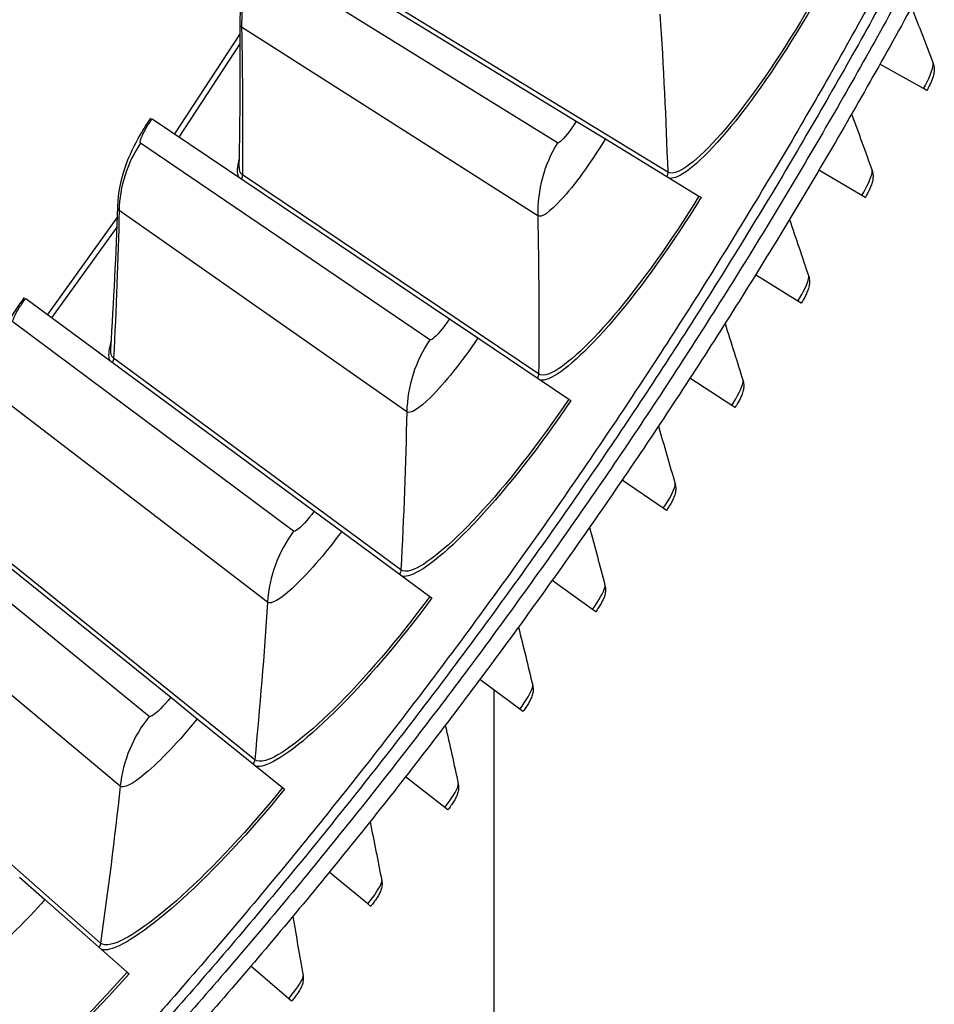
# Model space of a CAD drawing. Units: inches. Extents: x -19 to 86, y 1 to 83.
# Drawn here: x 17 to 20, y 20 to 22 of the extents above; entities that cross this region are included whole.
import ezdxf

# ---------------------------------------------------------------- set-up
doc = ezdxf.new("R2010")
doc.units = ezdxf.units.IN
doc.header["$LTSCALE"] = 4
doc.header["$MEASUREMENT"] = 0
doc.layers.add('Visible (ANSI)', color=7, linetype='Continuous')
doc.layers.add('Visible Narrow (ANSI)', color=7, linetype='Continuous')

msp = doc.modelspace()

# ---------------------------------------------------------------- linework, layer by layer
at = {"layer": 'Visible (ANSI)'}
for p, q in [((17.86233, 22.73066), (18.692, 22.22368)), ((19.63367, 22.3117), (19.51571, 22.37798)), ((19.64282, 22.30655), (19.63367, 22.3117)), ((17.54103, 22.22957), (17.541, 22.2296)), ((17.54103, 22.22957), (18.34797, 21.68714)), ((18.692, 22.22368), (18.77093, 22.17545)), ((18.77093, 22.17545), (19.02455, 22.02047)), ((19.46649, 22.02157), (19.35, 22.09039)), ((19.02455, 22.02047), (19.03028, 22.01697)), ((19.47553, 22.01623), (19.46649, 22.02157)), ((19.29308, 21.73513), (19.1781, 21.80645)), ((17.19833, 21.74288), (17.1983, 21.7429)), ((17.19833, 21.74288), (17.98102, 21.16601)), ((19.302, 21.72959), (19.29308, 21.73513)), ((18.34797, 21.68714), (18.42474, 21.63554)), ((18.42474, 21.63554), (18.67141, 21.46972)), ((19.11351, 21.4525), (19.0001, 21.52629)), ((18.67141, 21.46972), (18.67698, 21.46598)), ((19.12231, 21.44678), (19.11351, 21.4525)), ((16.83488, 21.27147), (17.59185, 20.66125)), ((18.92787, 21.17383), (18.81609, 21.25005)), ((18.93655, 21.16791), (18.92787, 21.17383)), ((17.98102, 21.16601), (18.05548, 21.11113)), ((18.05548, 21.11113), (18.29474, 20.93478)), ((18.73625, 20.89923), (18.62614, 20.97785)), ((18.29474, 20.93478), (18.30014, 20.9308)), ((18.7448, 20.89313), (18.73625, 20.89923)), ((18.53874, 20.62884), (18.43035, 20.70983)), ((18.46899, 17.20591), (18.46899, 20.68096)), ((17.59185, 20.66125), (17.66386, 20.6032)), ((18.54715, 20.62256), (18.53874, 20.62884)), ((17.66386, 20.6032), (17.89526, 20.41666)), ((18.33542, 20.36279), (18.22881, 20.4461)), ((17.89526, 20.41666), (17.90049, 20.41245)), ((18.3437, 20.35633), (18.33542, 20.36279)), ((18.1264, 20.1012), (18.02162, 20.1868)), ((17.18118, 20.17382), (17.25062, 20.11271)), ((17.25062, 20.11271), (17.47372, 19.91632)), ((18.13453, 20.09455), (18.1264, 20.1012)), ((17.47372, 19.91632), (17.47876, 19.91189)), ((17.91177, 19.84418), (17.80886, 19.93203)), ((17.91976, 19.83737), (17.91177, 19.84418))]:
    msp.add_line(p, q, dxfattribs=at)
at = {"layer": 'Visible (ANSI)', "flags": 128}
for points in [[(19.55524, 22.66527, -0.0041325), (19.4339, 22.44446, -0.0041325), (19.30891, 22.22568, -0.0041325), (19.18033, 22.009, -0.0041325), (19.04818, 21.79447, -0.0041325), (18.91251, 21.58215, -0.0041325), (18.77335, 21.37211, -0.0041325), (18.63073, 21.1644, -0.0041325), (18.4847, 20.95907, -0.0041325), (18.33529, 20.75618, -0.0041325), (18.18255, 20.5558, -0.0041325), (18.02652, 20.35796, -0.0041325), (17.86724, 20.16273, -0.0041325), (17.70476, 19.97016, -0.0041325), (17.53911, 19.7803, -0.0041325)], [(19.57862, 22.65267, -0.0041325), (19.45706, 22.43148, -0.0041325), (19.33186, 22.21232, -0.0041325), (19.20305, 21.99526, -0.0041325), (19.07068, 21.78035, -0.0041325), (18.93477, 21.56767, -0.0041325), (18.79536, 21.35726, -0.0041325), (18.65249, 21.14919, -0.0041325), (18.50621, 20.9435, -0.0041325), (18.35654, 20.74026, -0.0041325), (18.20354, 20.53952, -0.0041325), (18.04724, 20.34134, -0.0041325), (17.88768, 20.14577, -0.0041325), (17.72491, 19.95286, -0.0041325), (17.55898, 19.76268, -0.0041325)], [(19.60035, 22.61957, -0.0041325), (19.47823, 22.39801, -0.0041325), (19.35248, 22.17851, -0.0041325), (19.22311, 21.96111, -0.0041325), (19.09017, 21.74588, -0.0041325), (18.95368, 21.53288, -0.0041325), (18.8137, 21.32216, -0.0041325), (18.67025, 21.11379, -0.0041325), (18.52338, 20.90782, -0.0041325), (18.37312, 20.7043, -0.0041325), (18.21952, 20.50329, -0.0041325), (18.06261, 20.30485, -0.0041325), (17.90245, 20.10903, -0.0041325), (17.73907, 19.91589, -0.0041325), (17.57253, 19.72547, -0.0041325)], [(19.59647, 22.52353, -0.0041109), (19.47342, 22.30321, -0.0041109), (19.34678, 22.08494, -0.0041109), (19.21656, 21.86878, -0.0041109), (19.0828, 21.65479, -0.0041109), (18.94555, 21.44304, -0.0041109), (18.80483, 21.23356, -0.0041109), (18.66068, 21.02643, -0.0041109), (18.51315, 20.8217, -0.0041109), (18.36228, 20.61942, -0.0041109), (18.20809, 20.41965, -0.0041109), (18.05065, 20.22244, -0.0041109), (17.88998, 20.02784, -0.0041109), (17.72613, 19.83592, -0.0041109), (17.55915, 19.64671, -0.0041109)]]:
    msp.add_lwpolyline(points, format="xyb", dxfattribs=at)
at = {"layer": 'Visible (ANSI)'}
for points, knots in [([(17.7799, 22.48904), (17.77956, 22.52625), (17.78545, 22.56387), (17.80526, 22.62929), (17.81793, 22.65799), (17.84102, 22.70213), (17.84981, 22.71759), (17.85903, 22.73268)], [0, 0, 0, 0, 0.29066198, 0.29066198, 0.55235749, 0.55235749, 0.69029746, 0.69029746, 0.69029746, 0.69029746]), ([(19.65995, 22.38034), (19.66164, 22.37591), (19.66259, 22.37121), (19.66315, 22.36239), (19.66283, 22.3582), (19.66146, 22.3499), (19.66033, 22.34578), (19.65772, 22.33791), (19.65627, 22.33418), (19.65305, 22.32661), (19.65127, 22.32278), (19.64733, 22.31482), (19.64512, 22.31064), (19.64282, 22.30655)], [0, 0, 0, 0, 0.03509299, 0.03509299, 0.06895544, 0.06895544, 0.10781337, 0.10781337, 0.14156111, 0.14156111, 0.17384634, 0.17384634, 0.20784216, 0.20784216, 0.20784216, 0.20784216]), ([(17.44822, 21.99175), (17.44948, 22.02895), (17.457, 22.06627), (17.47962, 22.13077), (17.49353, 22.1589), (17.51851, 22.202), (17.52796, 22.21706), (17.53782, 22.23173)], [0, 0, 0, 0, 0.29066198, 0.29066198, 0.55235749, 0.55235749, 0.69029746, 0.69029746, 0.69029746, 0.69029746]), ([(19.49425, 22.08963), (19.49584, 22.08516), (19.49669, 22.08044), (19.49706, 22.07161), (19.49665, 22.06743), (19.4951, 22.05917), (19.49388, 22.05507), (19.4911, 22.04726), (19.48958, 22.04356), (19.48619, 22.03607), (19.48433, 22.03227), (19.48022, 22.0244), (19.47792, 22.02027), (19.47553, 22.01623)], [0, 0, 0, 0, 0.03509299, 0.03509299, 0.06895544, 0.06895544, 0.10781337, 0.10781337, 0.14156111, 0.14156111, 0.17384634, 0.17384634, 0.20784216, 0.20784216, 0.20784216, 0.20784216]), ([(19.3223, 21.80257), (19.3238, 21.79807), (19.32454, 21.79333), (19.32472, 21.78449), (19.32422, 21.78033), (19.3225, 21.7721), (19.32119, 21.76802), (19.31824, 21.76028), (19.31663, 21.75661), (19.31309, 21.74919), (19.31115, 21.74544), (19.30686, 21.73766), (19.30447, 21.73358), (19.302, 21.72959)], [0, 0, 0, 0, 0.03509299, 0.03509299, 0.06895544, 0.06895544, 0.10781337, 0.10781337, 0.14156111, 0.14156111, 0.17384634, 0.17384634, 0.20784216, 0.20784216, 0.20784216, 0.20784216]), ([(17.0953, 21.50929), (17.09818, 21.5464), (17.10731, 21.58336), (17.1327, 21.64683), (17.14781, 21.67432), (17.17463, 21.7163), (17.18473, 21.73094), (17.19522, 21.74517)], [0, 0, 0, 0, 0.29066198, 0.29066198, 0.55235749, 0.55235749, 0.69029746, 0.69029746, 0.69029746, 0.69029746]), ([(19.14419, 21.5193), (19.14558, 21.51477), (19.14623, 21.51001), (19.14621, 21.50117), (19.14562, 21.49702), (19.14372, 21.48883), (19.14233, 21.48478), (19.13921, 21.47711), (19.13753, 21.47347), (19.13382, 21.46613), (19.1318, 21.46242), (19.12735, 21.45473), (19.12487, 21.45071), (19.12231, 21.44678)], [0, 0, 0, 0, 0.03509299, 0.03509299, 0.06895544, 0.06895544, 0.10781337, 0.10781337, 0.1415611, 0.1415611, 0.17384634, 0.17384634, 0.20784216, 0.20784216, 0.20784216, 0.20784216]), ([(18.95999, 21.23995), (18.96129, 21.23538), (18.96183, 21.23061), (18.96162, 21.22178), (18.96094, 21.21764), (18.95886, 21.20949), (18.95738, 21.20547), (18.9541, 21.19787), (18.95234, 21.19427), (18.94847, 21.18701), (18.94637, 21.18334), (18.94175, 21.17576), (18.93919, 21.17179), (18.93655, 21.16791)], [0, 0, 0, 0, 0.03509299, 0.03509299, 0.06895544, 0.06895544, 0.10781337, 0.10781337, 0.1415611, 0.1415611, 0.17384634, 0.17384634, 0.20784216, 0.20784216, 0.20784216, 0.20784216]), ([(18.76979, 20.96464), (18.77099, 20.96005), (18.77143, 20.95527), (18.77103, 20.94644), (18.77026, 20.94231), (18.76801, 20.93422), (18.76644, 20.93023), (18.76299, 20.9227), (18.76115, 20.91914), (18.75713, 20.91197), (18.75495, 20.90835), (18.75017, 20.90086), (18.74752, 20.89695), (18.7448, 20.89313)], [0, 0, 0, 0, 0.03509299, 0.03509299, 0.06895544, 0.06895544, 0.10781337, 0.10781337, 0.1415611, 0.1415611, 0.17384633, 0.17384633, 0.20784216, 0.20784216, 0.20784216, 0.20784216]), ([(18.57368, 20.69351), (18.57478, 20.6889), (18.57512, 20.68411), (18.57453, 20.67529), (18.57367, 20.67118), (18.57124, 20.66313), (18.56959, 20.65919), (18.56598, 20.65173), (18.56406, 20.64821), (18.55989, 20.64113), (18.55763, 20.63755), (18.55269, 20.63017), (18.54996, 20.62632), (18.54715, 20.62256)], [0, 0, 0, 0, 0.03509299, 0.03509299, 0.06895544, 0.06895544, 0.10781337, 0.10781337, 0.1415611, 0.1415611, 0.17384633, 0.17384633, 0.20784216, 0.20784216, 0.20784216, 0.20784216]), ([(18.37176, 20.42669), (18.37276, 20.42205), (18.37299, 20.41726), (18.37221, 20.40845), (18.37126, 20.40436), (18.36866, 20.39637), (18.36692, 20.39246), (18.36315, 20.38508), (18.36116, 20.3816), (18.35683, 20.37461), (18.3545, 20.37109), (18.3494, 20.36382), (18.34658, 20.36002), (18.3437, 20.35633)], [0, 0, 0, 0, 0.03509299, 0.03509299, 0.06895544, 0.06895544, 0.10781337, 0.10781337, 0.1415611, 0.1415611, 0.17384633, 0.17384633, 0.20784216, 0.20784216, 0.20784216, 0.20784216]), ([(18.16411, 20.16429), (18.16501, 20.15964), (18.16513, 20.15484), (18.16417, 20.14605), (18.16313, 20.14199), (18.16035, 20.13405), (18.15853, 20.13018), (18.1546, 20.12288), (18.15254, 20.11945), (18.14806, 20.11256), (18.14565, 20.10908), (18.14039, 20.10192), (18.1375, 20.09819), (18.13453, 20.09455)], [0, 0, 0, 0, 0.03509299, 0.03509299, 0.06895544, 0.06895544, 0.10781337, 0.10781337, 0.1415611, 0.1415611, 0.17384633, 0.17384633, 0.20784216, 0.20784216, 0.20784216, 0.20784216]), ([(17.95083, 19.90645), (17.95163, 19.90177), (17.95165, 19.89698), (17.9505, 19.88821), (17.94937, 19.88417), (17.94643, 19.8763), (17.94452, 19.87246), (17.94044, 19.86526), (17.9383, 19.86187), (17.93367, 19.85507), (17.93119, 19.85165), (17.92578, 19.84461), (17.9228, 19.84094), (17.91976, 19.83737)], [0, 0, 0, 0, 0.03509299, 0.03509299, 0.06895543, 0.06895543, 0.10781337, 0.10781337, 0.1415611, 0.1415611, 0.17384633, 0.17384633, 0.20784216, 0.20784216, 0.20784216, 0.20784216])]:
    msp.add_open_spline(points, degree=3, knots=knots, dxfattribs=at)
for points in [[(19.60123, 22.53224), (19.62109, 22.48171), (19.64066, 22.43107), (19.65995, 22.38034)], [(17.77748, 22.10345), (17.78027, 22.23185), (17.78109, 22.36041), (17.7799, 22.48904)], [(19.43883, 22.24276), (19.45759, 22.19181), (19.47606, 22.14077), (19.49425, 22.08963)], [(17.4291, 21.60663), (17.43745, 21.73479), (17.44383, 21.86319), (17.44822, 21.99175)], [(19.27021, 21.95687), (19.28786, 21.90552), (19.30522, 21.85409), (19.3223, 21.80257)], [(19.09544, 21.67468), (19.11198, 21.62297), (19.12823, 21.57117), (19.14419, 21.5193)], [(18.91462, 21.39635), (18.93003, 21.34429), (18.94515, 21.29215), (18.95999, 21.23995)], [(18.72781, 21.12199), (18.74209, 21.0696), (18.75609, 21.01715), (18.76979, 20.96464)], [(18.53511, 20.85173), (18.54826, 20.79905), (18.56112, 20.74631), (18.57368, 20.69351)], [(18.33662, 20.5857), (18.34862, 20.53275), (18.36034, 20.47975), (18.37176, 20.42669)], [(18.13242, 20.32403), (18.14328, 20.27083), (18.15384, 20.21759), (18.16411, 20.16429)], [(17.92261, 20.06684), (17.93231, 20.01342), (17.94172, 19.95995), (17.95083, 19.90645)]]:
    msp.add_open_spline(points, degree=3, dxfattribs=at)
at = {"layer": 'Visible Narrow (ANSI)'}
for p, q in [((18.64097, 22.16489), (17.83418, 22.66369)), ((18.93989, 22.08547), (18.11381, 22.5894)), ((18.58721, 21.96667), (17.78389, 22.47826)), ((17.78013, 22.46095), (17.60177, 22.18875)), ((17.61423, 22.18037), (17.78029, 22.43335)), ((18.29444, 21.63061), (17.51001, 22.16389)), ((18.58964, 21.53833), (17.78615, 22.07756)), ((18.23215, 21.43491), (17.45173, 21.98082)), ((17.44723, 21.96368), (17.25725, 21.69945)), ((17.26933, 21.69055), (17.44619, 21.9361)), ((17.9251, 21.11185), (17.16449, 21.6786)), ((18.21602, 21.00686), (17.43664, 21.58039)), ((17.85439, 20.91903), (17.09834, 21.49822)), ((17.53363, 20.60957), (16.79828, 21.20872)), ((17.81973, 20.49208), (17.06593, 21.09882)), ((17.45464, 20.41999), (16.72439, 21.03138)), ((17.40153, 19.99494), (16.6747, 20.63375))]:
    msp.add_line(p, q, dxfattribs=at)
for points in [[(17.83418, 22.66369), (17.80015, 22.60864), (17.78249, 22.54357), (17.78389, 22.47826)], [(18.91892, 22.51331), (18.9281, 22.3716), (18.9351, 22.22897), (18.93989, 22.08547)], [(17.78389, 22.47826), (17.78129, 22.47992), (17.78003, 22.48363), (17.78002, 22.48919)], [(17.78389, 22.47826), (17.78673, 22.34546), (17.78749, 22.21187), (17.78615, 22.07756)], [(17.51001, 22.16389), (17.47362, 22.11037), (17.45317, 22.04612), (17.45173, 21.98082)], [(18.64097, 22.16489), (18.60459, 22.10604), (18.58572, 22.03648), (18.58721, 21.96667)], [(17.77608, 22.07157), (17.77163, 22.0815), (17.77243, 22.09891), (17.77807, 22.12275)], [(17.78615, 22.07756), (17.78011, 22.08161), (17.77732, 22.09046), (17.77765, 22.10363)], [(17.78615, 22.07756), (17.78612, 22.07377), (17.78517, 22.06999), (17.78344, 22.06662)], [(18.93989, 22.08547), (18.94002, 22.08142), (18.93919, 22.07735), (18.93749, 22.07367)], [(17.45173, 21.98082), (17.44881, 21.84801), (17.4438, 21.71451), (17.43664, 21.58039)], [(17.45173, 21.98082), (17.44921, 21.98258), (17.4481, 21.98635), (17.44834, 21.9919)], [(18.58721, 21.96667), (18.59025, 21.8247), (18.59107, 21.6819), (18.58964, 21.53833)], [(17.42632, 21.57484), (17.4223, 21.58496), (17.42386, 21.60231), (17.43052, 21.62588)], [(18.29444, 21.63061), (18.25555, 21.5734), (18.23368, 21.50472), (18.23215, 21.43491)], [(17.43664, 21.58039), (17.43078, 21.5847), (17.42837, 21.59365), (17.42928, 21.60681)], [(17.43664, 21.58039), (17.43644, 21.5766), (17.43533, 21.57287), (17.43346, 21.56958)], [(18.58964, 21.53833), (18.5896, 21.53428), (18.58859, 21.53024), (18.58673, 21.52664)], [(18.23215, 21.43491), (18.22903, 21.29294), (18.22366, 21.15024), (18.21602, 21.00686)], [(17.9251, 21.11185), (17.88376, 21.05637), (17.85894, 20.9887), (17.85439, 20.91903)], [(18.21602, 21.00686), (18.2158, 21.00282), (18.21462, 20.99883), (18.21261, 20.99531)], [(17.85439, 20.91903), (17.84512, 20.77733), (17.83358, 20.63499), (17.81973, 20.49208)], [(17.53363, 20.60957), (17.48993, 20.55593), (17.46221, 20.4894), (17.45464, 20.41999)], [(17.81973, 20.49208), (17.81934, 20.48805), (17.81799, 20.48412), (17.81583, 20.48069)], [(17.45464, 20.41999), (17.43925, 20.27882), (17.42155, 20.13712), (17.40153, 19.99494)], [(17.40153, 19.99494), (17.40096, 19.99093), (17.39944, 19.98706), (17.39713, 19.98373)]]:
    msp.add_open_spline(points, degree=3, dxfattribs=at)
for points, knots in [([(19.35352, 22.586), (19.28391, 22.46014), (19.20532, 22.33998), (19.13546, 22.25047), (19.06556, 22.16091), (19.00522, 22.10265), (18.96867, 22.08709), (18.95637, 22.08186), (18.94669, 22.08132), (18.93989, 22.08547)], [1.5707963, 1.5707963, 1.5707963, 1.5707963, 2.2419469, 2.2419469, 2.2419469, 2.9148108, 2.9148108, 2.9148108, 3.1415927, 3.1415927, 3.1415927, 3.1415927]), ([(19.35939, 22.58275), (19.28863, 22.45481), (19.20876, 22.33265), (19.13758, 22.24133), (19.06638, 22.14998), (19.00471, 22.09011), (18.96695, 22.07327), (18.9591, 22.06976), (18.95224, 22.06807), (18.94647, 22.06819)], [1.5707963, 1.5707963, 1.5707963, 1.5707963, 2.2377573, 2.2377573, 2.2377573, 2.9062417, 2.9062417, 2.9062417, 3.0455971, 3.0455971, 3.0455971, 3.0455971]), ([(19.63367, 22.3117), (19.64775, 22.33675), (19.65862, 22.36261), (19.66017, 22.37448), (19.66051, 22.37709), (19.66043, 22.37906), (19.65995, 22.38034)], [1.5707963, 1.5707963, 1.5707963, 1.5707963, 2.7439596, 2.7439596, 2.7439596, 3.0020726, 3.0020726, 3.0020726, 3.0020726]), ([(17.51001, 22.16389), (17.50648, 22.16628), (17.51287, 22.18302), (17.52554, 22.20488), (17.53014, 22.2128), (17.53545, 22.22127), (17.54103, 22.22957)], [1.5707963, 1.5707963, 1.5707963, 1.5707963, 2.723495, 2.723495, 2.723495, 3.1415927, 3.1415927, 3.1415927, 3.1415927]), ([(18.692, 22.22368), (18.67661, 22.19849), (18.65892, 22.17566), (18.64883, 22.16781), (18.64517, 22.16496), (18.64248, 22.16396), (18.64097, 22.16489)], [1.5707963, 1.5707963, 1.5707963, 1.5707963, 2.723495, 2.723495, 2.723495, 3.1415927, 3.1415927, 3.1415927, 3.1415927]), ([(18.77093, 22.17545), (18.73086, 22.10986), (18.68573, 22.04816), (18.65036, 22.00977), (18.61955, 21.97633), (18.59653, 21.96074), (18.58721, 21.96667)], [1.5707963, 1.5707963, 1.5707963, 1.5707963, 2.4098614, 2.4098614, 2.4098614, 3.1415927, 3.1415927, 3.1415927, 3.1415927]), ([(19.46649, 22.02157), (19.48111, 22.04631), (19.49254, 22.07194), (19.49434, 22.08377), (19.49474, 22.08637), (19.49471, 22.08834), (19.49425, 22.08963)], [1.5707963, 1.5707963, 1.5707963, 1.5707963, 2.7439596, 2.7439596, 2.7439596, 3.0020726, 3.0020726, 3.0020726, 3.0020726]), ([(19.02455, 22.02047), (18.94956, 21.89774), (18.86584, 21.7811), (18.79217, 21.6947), (18.71845, 21.60825), (18.65565, 21.55266), (18.61846, 21.5387), (18.60595, 21.534), (18.59625, 21.53388), (18.58964, 21.53833)], [1.5707963, 1.5707963, 1.5707963, 1.5707963, 2.2419469, 2.2419469, 2.2419469, 2.9148108, 2.9148108, 2.9148108, 3.1415927, 3.1415927, 3.1415927, 3.1415927]), ([(19.03028, 22.01697), (18.95405, 21.89222), (18.86896, 21.77363), (18.79389, 21.68548), (18.7188, 21.5973), (18.6546, 21.54016), (18.61615, 21.52497), (18.60815, 21.5218), (18.60123, 21.5204), (18.59546, 21.52077)], [1.5707963, 1.5707963, 1.5707963, 1.5707963, 2.2377573, 2.2377573, 2.2377573, 2.9062417, 2.9062417, 2.9062417, 3.0455971, 3.0455971, 3.0455971, 3.0455971]), ([(19.29308, 21.73513), (19.30823, 21.75955), (19.32021, 21.78492), (19.32227, 21.79671), (19.32272, 21.7993), (19.32273, 21.80127), (19.3223, 21.80257)], [1.5707963, 1.5707963, 1.5707963, 1.5707963, 2.7439596, 2.7439596, 2.7439596, 3.0020726, 3.0020726, 3.0020726, 3.0020726]), ([(17.16449, 21.6786), (17.16107, 21.68114), (17.16818, 21.69759), (17.18179, 21.71887), (17.18672, 21.72659), (17.1924, 21.73482), (17.19833, 21.74288)], [1.5707963, 1.5707963, 1.5707963, 1.5707963, 2.723495, 2.723495, 2.723495, 3.1415927, 3.1415927, 3.1415927, 3.1415927]), ([(18.34797, 21.68714), (18.3315, 21.66264), (18.31284, 21.6406), (18.30242, 21.63319), (18.29864, 21.6305), (18.2959, 21.62962), (18.29444, 21.63061)], [1.5707963, 1.5707963, 1.5707963, 1.5707963, 2.723495, 2.723495, 2.723495, 3.1415927, 3.1415927, 3.1415927, 3.1415927]), ([(18.42474, 21.63554), (18.38186, 21.57175), (18.3341, 21.51206), (18.2971, 21.47523), (18.26488, 21.44316), (18.24119, 21.42858), (18.23215, 21.43491)], [1.5707963, 1.5707963, 1.5707963, 1.5707963, 2.4098614, 2.4098614, 2.4098614, 3.1415927, 3.1415927, 3.1415927, 3.1415927]), ([(19.11351, 21.4525), (19.12918, 21.47659), (19.14171, 21.50169), (19.14403, 21.51344), (19.14454, 21.51602), (19.14459, 21.51799), (19.14419, 21.5193)], [1.5707963, 1.5707963, 1.5707963, 1.5707963, 2.7439596, 2.7439596, 2.7439596, 3.0020726, 3.0020726, 3.0020726, 3.0020726]), ([(18.67141, 21.46972), (18.59117, 21.35036), (18.50248, 21.23745), (18.42513, 21.15432), (18.34774, 21.07114), (18.28259, 21.01833), (18.24483, 21.00599), (18.23213, 21.00184), (18.22244, 21.00214), (18.21602, 21.00686)], [1.5707963, 1.5707963, 1.5707963, 1.5707963, 2.2419469, 2.2419469, 2.2419469, 2.9148108, 2.9148108, 2.9148108, 3.1415927, 3.1415927, 3.1415927, 3.1415927]), ([(18.67698, 21.46598), (18.59541, 21.34464), (18.50527, 21.22985), (18.42645, 21.14503), (18.34762, 21.06019), (18.28099, 21.00588), (18.24192, 20.99237), (18.23379, 20.98956), (18.22682, 20.98846), (18.22108, 20.98908)], [1.5707963, 1.5707963, 1.5707963, 1.5707963, 2.2377573, 2.2377573, 2.2377573, 2.9062417, 2.9062417, 2.9062417, 3.0455971, 3.0455971, 3.0455971, 3.0455971]), ([(18.92787, 21.17383), (18.94406, 21.19757), (18.95713, 21.2224), (18.9597, 21.23409), (18.96027, 21.23666), (18.96036, 21.23863), (18.95999, 21.23994)], [1.5707963, 1.5707963, 1.5707963, 1.5707963, 2.7439596, 2.7439596, 2.7439596, 3.0020726, 3.0020726, 3.0020726, 3.0020726]), ([(17.98102, 21.16601), (17.9635, 21.14224), (17.94391, 21.12103), (17.93318, 21.11408), (17.92929, 21.11156), (17.92651, 21.11079), (17.9251, 21.11185)], [1.5707963, 1.5707963, 1.5707963, 1.5707963, 2.723495, 2.723495, 2.723495, 3.1415927, 3.1415927, 3.1415927, 3.1415927]), ([(18.05548, 21.11113), (18.00988, 21.04926), (17.95958, 20.99168), (17.92103, 20.9565), (17.88744, 20.92585), (17.86315, 20.91232), (17.85439, 20.91903)], [1.5707963, 1.5707963, 1.5707963, 1.5707963, 2.4098614, 2.4098614, 2.4098614, 3.1415927, 3.1415927, 3.1415927, 3.1415927]), ([(18.73625, 20.89923), (18.75295, 20.92262), (18.76655, 20.94716), (18.76938, 20.95879), (18.77, 20.96135), (18.77013, 20.96332), (18.76979, 20.96464)], [1.5707963, 1.5707963, 1.5707963, 1.5707963, 2.7439596, 2.7439596, 2.7439596, 3.0020726, 3.0020726, 3.0020726, 3.0020726]), ([(18.29474, 20.93478), (18.20941, 20.81901), (18.11591, 20.71004), (18.03504, 20.63034), (17.95412, 20.5506), (17.88674, 20.50065), (17.84848, 20.48996), (17.83561, 20.48636), (17.82594, 20.48708), (17.81973, 20.49208)], [1.5707963, 1.5707963, 1.5707963, 1.5707963, 2.2419469, 2.2419469, 2.2419469, 2.9148108, 2.9148108, 2.9148108, 3.1415927, 3.1415927, 3.1415927, 3.1415927]), ([(18.30014, 20.9308), (18.2134, 20.81311), (18.11837, 20.70233), (18.03596, 20.62101), (17.95352, 20.53966), (17.88461, 20.48828), (17.84499, 20.47648), (17.83674, 20.47402), (17.82973, 20.47322), (17.82402, 20.47409)], [1.5707963, 1.5707963, 1.5707963, 1.5707963, 2.2377573, 2.2377573, 2.2377573, 2.9062417, 2.9062417, 2.9062417, 3.0455971, 3.0455971, 3.0455971, 3.0455971]), ([(18.53874, 20.62884), (18.55594, 20.65186), (18.57007, 20.6761), (18.57314, 20.68767), (18.57382, 20.69022), (18.574, 20.69218), (18.57368, 20.69351)], [1.5707963, 1.5707963, 1.5707963, 1.5707963, 2.7439596, 2.7439596, 2.7439596, 3.0020726, 3.0020726, 3.0020726, 3.0020726]), ([(17.59185, 20.66125), (17.57332, 20.63826), (17.55282, 20.61793), (17.5418, 20.61144), (17.5378, 20.60909), (17.535, 20.60845), (17.53363, 20.60957)], [1.5707963, 1.5707963, 1.5707963, 1.5707963, 2.723495, 2.723495, 2.723495, 3.1415927, 3.1415927, 3.1415927, 3.1415927]), ([(17.66386, 20.6032), (17.61563, 20.54336), (17.56288, 20.48802), (17.52284, 20.45454), (17.48796, 20.42538), (17.4631, 20.4129), (17.45464, 20.41999)], [1.5707963, 1.5707963, 1.5707963, 1.5707963, 2.4098614, 2.4098614, 2.4098614, 3.1415927, 3.1415927, 3.1415927, 3.1415927]), ([(18.33542, 20.36279), (18.35312, 20.38543), (18.36777, 20.40936), (18.37109, 20.42086), (18.37182, 20.42339), (18.37204, 20.42535), (18.37176, 20.42668)], [1.5707963, 1.5707963, 1.5707963, 1.5707963, 2.7439596, 2.7439596, 2.7439596, 3.0020726, 3.0020726, 3.0020726, 3.0020726]), ([(17.89526, 20.41666), (17.80499, 20.30469), (17.70686, 20.19987), (17.62262, 20.12375), (17.53832, 20.04758), (17.46884, 20.0006), (17.43015, 19.99158), (17.41714, 19.98854), (17.40751, 19.98968), (17.40153, 19.99494)], [1.5707963, 1.5707963, 1.5707963, 1.5707963, 2.2419469, 2.2419469, 2.2419469, 2.9148108, 2.9148108, 2.9148108, 3.1415927, 3.1415927, 3.1415927, 3.1415927]), ([(17.90049, 20.41245), (17.80873, 20.29862), (17.70899, 20.19206), (17.62313, 20.11438), (17.53725, 20.03668), (17.46618, 19.98834), (17.42608, 19.97826), (17.41774, 19.97616), (17.4107, 19.97567), (17.40503, 19.97679)], [1.5707963, 1.5707963, 1.5707963, 1.5707963, 2.2377573, 2.2377573, 2.2377573, 2.9062417, 2.9062417, 2.9062417, 3.0455971, 3.0455971, 3.0455971, 3.0455971]), ([(18.1264, 20.1012), (18.14458, 20.12345), (18.15975, 20.14706), (18.16331, 20.15848), (18.1641, 20.161), (18.16436, 20.16295), (18.16411, 20.16429)], [1.5707963, 1.5707963, 1.5707963, 1.5707963, 2.7439596, 2.7439596, 2.7439596, 3.0020726, 3.0020726, 3.0020726, 3.0020726]), ([(17.25062, 20.11271), (17.19983, 20.05501), (17.14474, 20.00201), (17.10328, 19.97029), (17.06717, 19.94267), (17.0418, 19.93128), (17.03365, 19.93873)], [1.5707963, 1.5707963, 1.5707963, 1.5707963, 2.4098614, 2.4098614, 2.4098614, 3.1415927, 3.1415927, 3.1415927, 3.1415927]), ([(17.47372, 19.91632), (17.37869, 19.80836), (17.27611, 19.7079), (17.18864, 19.63549), (17.10113, 19.56305), (17.02968, 19.51912), (16.99064, 19.51178), (16.97751, 19.50931), (16.96794, 19.51087), (16.96218, 19.51638)], [1.5707963, 1.5707963, 1.5707963, 1.5707963, 2.2419469, 2.2419469, 2.2419469, 2.9148108, 2.9148108, 2.9148108, 3.1415927, 3.1415927, 3.1415927, 3.1415927]), ([(17.47876, 19.91189), (17.38216, 19.80214), (17.27789, 19.7), (17.18875, 19.62611), (17.09958, 19.5522), (17.02649, 19.50699), (16.98599, 19.49865), (16.97757, 19.49692), (16.97051, 19.49673), (16.96489, 19.49809)], [1.5707963, 1.5707963, 1.5707963, 1.5707963, 2.2377573, 2.2377573, 2.2377573, 2.9062417, 2.9062417, 2.9062417, 3.0455971, 3.0455971, 3.0455971, 3.0455971]), ([(17.91177, 19.84418), (17.93043, 19.86604), (17.9461, 19.88931), (17.94991, 19.90066), (17.95075, 19.90316), (17.95106, 19.9051), (17.95083, 19.90645)], [1.5707963, 1.5707963, 1.5707963, 1.5707963, 2.7439596, 2.7439596, 2.7439596, 3.0020726, 3.0020726, 3.0020726, 3.0020726])]:
    msp.add_open_spline(points, degree=3, knots=knots, dxfattribs=at)

doc.saveas('drawing.dxf')
